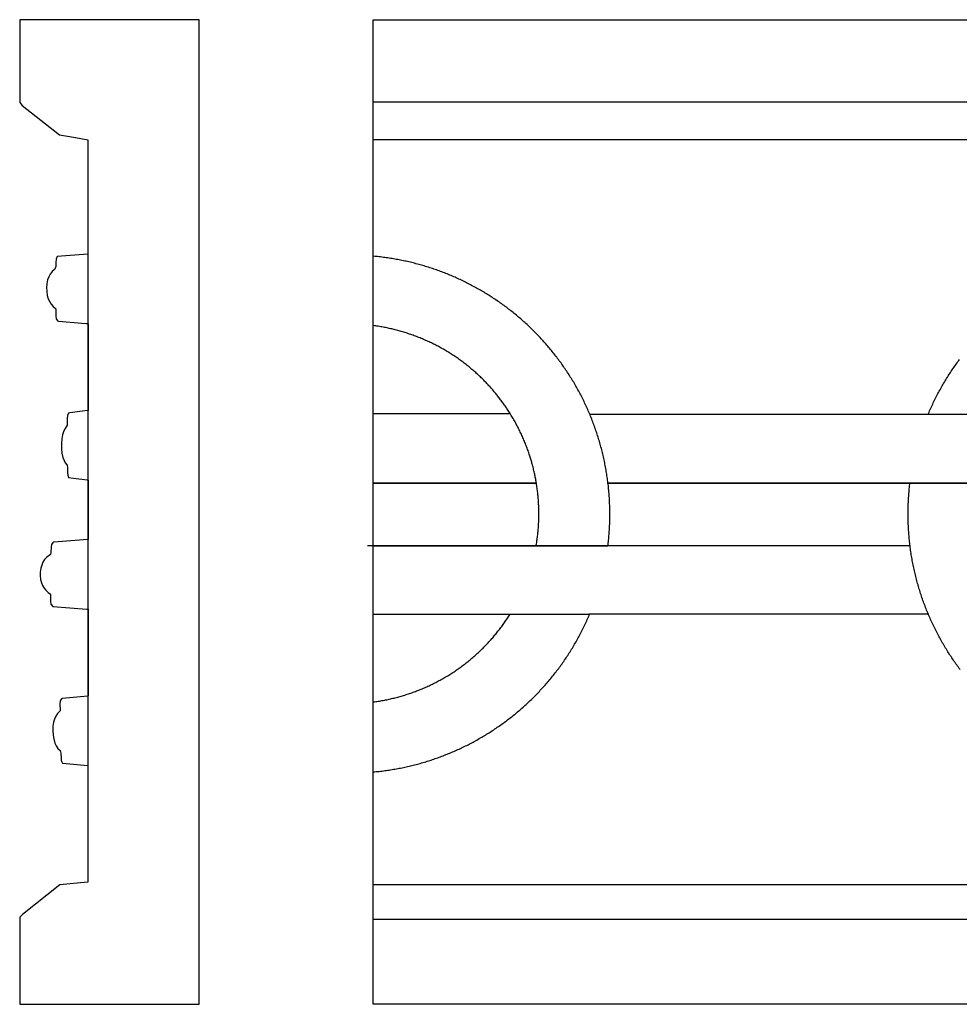
# Model space of a CAD drawing. Units: millimetres. Extents: x -33 to 499, y -46 to 46.
# Drawn here: x -33 to 55, y -46 to 46 of the extents above; entities that cross this region are included whole.
import ezdxf

# ---------------------------------------------------------------- set-up
doc = ezdxf.new("R2010")
doc.units = ezdxf.units.MM
doc.layers.add('Vector Layer 1', color=7, linetype='Continuous', lineweight=30)

msp = doc.modelspace()

# ---------------------------------------------------------------- linework, layer by layer
at = {"layer": 'Vector Layer 1', "color": 18, "lineweight": 30, "true_color": 0x000000}
for p, q in [((0, 38.348), (466.177, 38.348)), ((0, 34.838), (466.177, 34.838)), ((0, 9.206), (12.802, 9.206)), ((74.125, 9.114), (20.26, 9.114)), ((0, 2.712), (15.254, 2.712)), ((15.255, 2.706), (0, 2.706)), ((21.953, 2.712), (60.208, 2.712)), ((50.219, -3.179), (-0.544, -3.179)), ((-0.53, -3.17), (-0.53, -3.17)), ((51.973, -9.564), (20.174, -9.564)), ((0, -34.824), (466.177, -34.824)), ((0, -38.081), (466.177, -38.081))]:
    msp.add_line(p, q, dxfattribs=at)
for points in [[(-33.068, 46.045), (-33.068, 38.286), (-33.068, 38.286), (-32.827, 38.031), (-32.827, 38.031), (-29.358, 35.266), (-29.358, 35.266), (-27.84, 35.034), (-27.84, 35.034), (-26.71, 34.802), (-26.71, 34.802), (-26.703, 27.113), (-26.703, 27.113), (-26.703, 18.797), (-26.703, 18.797), (-26.703, 8.809), (-26.703, 8.809), (-26.703, -0.576), (-26.703, -0.576), (-26.703, -9.774), (-26.703, -9.774), (-26.703, -18.346), (-26.703, -18.346), (-26.703, -28.799), (-26.703, -28.799), (-26.703, -34.606), (-26.703, -34.606), (-26.72, -34.629), (-26.72, -34.629), (-29.321, -34.861), (-29.321, -34.861), (-32.819, -37.649), (-32.819, -37.649), (-33.068, -37.881), (-33.068, -37.881), (-33.068, -45.872), (-33.068, -45.872), (-33.068, -46.045), (-33.068, -46.045), (-16.289, -46.045), (-16.289, -46.045), (-16.289, 46.045), (-16.289, 46.045), (-33.068, 46.045)], [(-26.703, 24.116), (-29.56, 23.884), (-29.56, 23.884), (-29.671, 23.652), (-29.671, 23.652), (-29.694, 23.327), (-29.694, 23.327), (-29.698, 22.955), (-29.698, 22.955), (-29.769, 22.723), (-29.769, 22.723), (-30.044, 22.491), (-30.044, 22.491), (-30.22, 22.258), (-30.22, 22.258), (-30.352, 22.003), (-30.352, 22.003), (-30.457, 21.701), (-30.457, 21.701), (-30.53, 21.352), (-30.53, 21.352), (-30.557, 21.004), (-30.557, 21.004), (-30.543, 20.609), (-30.543, 20.609), (-30.485, 20.261), (-30.485, 20.261), (-30.391, 19.935), (-30.391, 19.935), (-30.262, 19.657), (-30.262, 19.657), (-30.133, 19.448), (-30.133, 19.448), (-29.927, 19.215), (-29.927, 19.215), (-29.697, 19.006), (-29.697, 19.006), (-29.688, 18.309), (-29.688, 18.309), (-29.646, 18.077), (-29.646, 18.077), (-29.518, 17.868), (-29.518, 17.868), (-29.447, 17.845), (-29.447, 17.845), (-26.889, 17.636), (-26.889, 17.636), (-26.703, 17.616), (-26.703, 17.616), (-26.666, 17.613), (-26.666, 17.613), (-26.666, 9.506), (-26.666, 9.506), (-26.703, 9.492), (-26.703, 9.492), (-26.729, 9.482), (-26.729, 9.482), (-28.382, 9.273), (-28.382, 9.273), (-28.505, 9.25), (-28.505, 9.25), (-28.602, 9.018), (-28.602, 9.018), (-28.629, 8.739), (-28.629, 8.739), (-28.628, 8.112), (-28.628, 8.112), (-28.827, 7.81), (-28.827, 7.81), (-28.944, 7.578), (-28.944, 7.578), (-29.057, 7.229), (-29.057, 7.229), (-29.129, 6.858), (-29.129, 6.858), (-29.167, 6.416), (-29.167, 6.416), (-29.162, 5.952), (-29.162, 5.952), (-29.113, 5.51), (-29.113, 5.51), (-29.018, 5.092), (-29.018, 5.092), (-28.911, 4.813), (-28.911, 4.813), (-28.8, 4.604), (-28.8, 4.604), (-28.631, 4.395), (-28.631, 4.395), (-28.601, 4.117), (-28.601, 4.117), (-28.597, 3.675), (-28.597, 3.675), (-28.572, 3.443), (-28.572, 3.443), (-28.493, 3.234), (-28.493, 3.234), (-28.041, 3.164), (-28.041, 3.164), (-26.766, 3.002), (-26.766, 3.002), (-26.703, 2.987), (-26.703, 2.987), (-26.666, 2.978), (-26.666, 2.978), (-26.666, -2.573), (-26.666, -2.573), (-26.703, -2.576), (-26.703, -2.576), (-29.46, -2.782), (-29.46, -2.782), (-29.944, -2.829), (-29.944, -2.829), (-30.086, -3.038), (-30.086, -3.038), (-30.133, -3.293), (-30.133, -3.293), (-30.14, -3.758), (-30.14, -3.758), (-30.171, -3.967), (-30.171, -3.967), (-30.522, -4.223), (-30.522, -4.223), (-30.735, -4.455), (-30.735, -4.455), (-30.888, -4.687), (-30.888, -4.687), (-31.01, -4.966), (-31.01, -4.966), (-31.093, -5.245), (-31.093, -5.245), (-31.153, -5.616), (-31.153, -5.616), (-31.158, -5.942), (-31.158, -5.942), (-31.118, -6.313), (-31.118, -6.313), (-31.038, -6.615), (-31.038, -6.615), (-30.934, -6.871), (-30.934, -6.871), (-30.786, -7.126), (-30.786, -7.126), (-30.635, -7.312), (-30.635, -7.312), (-30.41, -7.521), (-30.41, -7.521), (-30.199, -7.684), (-30.199, -7.684), (-30.185, -7.893), (-30.185, -7.893), (-30.188, -8.381), (-30.188, -8.381), (-30.141, -8.613), (-30.141, -8.613), (-29.966, -8.845), (-29.966, -8.845), (-26.781, -9.077), (-26.781, -9.077), (-26.703, -9.093), (-26.703, -9.093), (-26.666, -9.101), (-26.666, -9.101), (-26.666, -17.207), (-26.666, -17.207), (-26.703, -17.211), (-26.703, -17.211), (-29.098, -17.44), (-29.098, -17.44), (-29.161, -17.463), (-29.161, -17.463), (-29.268, -17.672), (-29.268, -17.672), (-29.299, -17.928), (-29.299, -17.928), (-29.287, -18.601), (-29.287, -18.601), (-29.521, -18.857), (-29.521, -18.857), (-29.681, -19.089), (-29.681, -19.089), (-29.805, -19.368), (-29.805, -19.368), (-29.895, -19.67), (-29.895, -19.67), (-29.959, -20.041), (-29.959, -20.041), (-29.981, -20.46), (-29.981, -20.46), (-29.952, -20.878), (-29.952, -20.878), (-29.889, -21.226), (-29.889, -21.226), (-29.773, -21.621), (-29.773, -21.621), (-29.652, -21.876), (-29.652, -21.876), (-29.491, -22.109), (-29.491, -22.109), (-29.278, -22.318), (-29.278, -22.318), (-29.212, -22.55), (-29.212, -22.55), (-29.192, -23.038), (-29.192, -23.038), (-29.174, -23.247), (-29.174, -23.247), (-29.079, -23.479), (-29.079, -23.479), (-26.703, -23.711)], [(21.945, -3.17), (21.961, -3.036), (21.977, -2.901), (21.991, -2.766), (22.005, -2.631), (22.019, -2.496), (22.031, -2.361), (22.043, -2.226), (22.054, -2.091), (22.064, -1.956), (22.074, -1.821), (22.083, -1.686), (22.091, -1.55), (22.098, -1.415), (22.104, -1.28), (22.11, -1.144), (22.115, -1.009), (22.119, -0.873), (22.123, -0.738), (22.125, -0.602), (22.127, -0.467), (22.128, -0.331), (22.129, -0.195), (22.129, -0.195), (22.128, -0.057), (22.127, 0.082), (22.125, 0.221), (22.122, 0.36), (22.119, 0.498), (22.114, 0.637), (22.109, 0.776), (22.103, 0.914), (22.096, 1.053), (22.089, 1.192), (22.081, 1.33), (22.071, 1.468), (22.061, 1.607), (22.051, 1.745), (22.039, 1.883), (22.027, 2.022), (22.014, 2.16), (22, 2.298), (21.985, 2.436), (21.969, 2.574), (21.953, 2.712), (21.953, 2.712), (21.936, 2.848), (21.918, 2.985), (21.9, 3.121), (21.88, 3.258), (21.86, 3.394), (21.839, 3.53), (21.818, 3.666), (21.795, 3.802), (21.772, 3.937), (21.748, 4.073), (21.723, 4.208), (21.698, 4.343), (21.671, 4.478), (21.644, 4.613), (21.617, 4.748), (21.588, 4.883), (21.559, 5.017), (21.529, 5.151), (21.498, 5.285), (21.466, 5.419), (21.434, 5.552), (21.401, 5.686), (21.367, 5.819), (21.332, 5.952), (21.297, 6.085), (21.26, 6.218), (21.223, 6.35), (21.186, 6.482), (21.147, 6.614), (21.108, 6.746), (21.068, 6.878), (21.027, 7.009), (20.986, 7.14), (20.944, 7.271), (20.901, 7.402), (20.857, 7.532), (20.813, 7.663), (20.767, 7.793), (20.721, 7.922), (20.675, 8.052), (20.627, 8.181), (20.579, 8.31), (20.53, 8.439), (20.48, 8.567), (20.43, 8.695), (20.379, 8.823), (20.327, 8.951), (20.274, 9.078), (20.221, 9.206), (20.221, 9.206), (20.167, 9.332), (20.112, 9.459), (20.057, 9.585), (20.001, 9.711), (19.944, 9.836), (19.886, 9.96), (19.828, 10.085), (19.77, 10.209), (19.71, 10.332), (19.65, 10.455), (19.589, 10.578), (19.528, 10.7), (19.466, 10.822), (19.403, 10.943), (19.34, 11.064), (19.276, 11.184), (19.212, 11.304), (19.147, 11.424), (19.081, 11.543), (19.014, 11.661), (18.947, 11.779), (18.88, 11.897), (18.811, 12.014), (18.743, 12.131), (18.673, 12.247), (18.603, 12.363), (18.532, 12.479), (18.461, 12.594), (18.389, 12.708), (18.317, 12.822), (18.244, 12.935), (18.17, 13.048), (18.096, 13.161), (18.021, 13.273), (17.945, 13.385), (17.869, 13.496), (17.793, 13.607), (17.715, 13.717), (17.638, 13.826), (17.559, 13.936), (17.48, 14.044), (17.401, 14.152), (17.321, 14.26), (17.24, 14.367), (17.159, 14.474), (17.077, 14.58), (16.995, 14.686), (16.912, 14.791), (16.829, 14.896), (16.745, 15), (16.661, 15.104), (16.576, 15.207), (16.49, 15.31), (16.404, 15.412), (16.317, 15.514), (16.23, 15.615), (16.143, 15.716), (16.054, 15.816), (15.966, 15.916), (15.876, 16.015), (15.787, 16.113), (15.696, 16.211), (15.606, 16.309), (15.514, 16.406), (15.423, 16.502), (15.33, 16.598), (15.238, 16.694), (15.144, 16.789), (15.05, 16.883), (14.956, 16.977), (14.861, 17.07), (14.766, 17.163), (14.67, 17.255), (14.574, 17.347), (14.477, 17.438), (14.38, 17.529), (14.282, 17.619), (14.184, 17.708), (14.086, 17.797), (13.987, 17.885), (13.887, 17.973), (13.787, 18.06), (13.687, 18.147), (13.586, 18.233), (13.484, 18.319), (13.382, 18.404), (13.28, 18.488), (13.177, 18.572), (13.074, 18.655), (12.97, 18.738), (12.866, 18.82), (12.762, 18.902), (12.657, 18.983), (12.551, 19.063), (12.446, 19.143), (12.339, 19.222), (12.233, 19.301), (12.126, 19.379), (12.018, 19.457), (11.91, 19.533), (11.802, 19.61), (11.693, 19.686), (11.584, 19.761), (11.474, 19.835), (11.364, 19.909), (11.254, 19.983), (11.143, 20.055), (11.032, 20.127), (10.921, 20.199), (10.809, 20.27), (10.696, 20.34), (10.584, 20.41), (10.47, 20.479), (10.357, 20.548), (10.243, 20.616), (10.129, 20.683), (10.014, 20.75), (9.899, 20.816), (9.784, 20.881), (9.668, 20.946), (9.552, 21.01), (9.436, 21.074), (9.319, 21.136), (9.202, 21.199), (9.084, 21.26), (8.966, 21.321), (8.848, 21.382), (8.729, 21.442), (8.611, 21.501), (8.491, 21.559), (8.372, 21.617), (8.252, 21.674), (8.132, 21.731), (8.011, 21.787), (7.89, 21.842), (7.769, 21.897), (7.647, 21.951), (7.525, 22.004), (7.403, 22.057), (7.281, 22.109), (7.158, 22.16), (7.035, 22.211), (6.911, 22.261), (6.788, 22.31), (6.664, 22.359), (6.539, 22.407), (6.415, 22.454), (6.29, 22.501), (6.165, 22.547), (6.039, 22.592), (5.913, 22.637), (5.787, 22.681), (5.661, 22.724), (5.534, 22.767), (5.408, 22.809), (5.28, 22.85), (5.153, 22.891), (5.025, 22.93), (4.897, 22.97), (4.769, 23.008), (4.641, 23.046), (4.512, 23.083), (4.383, 23.12), (4.254, 23.155), (4.124, 23.19), (3.994, 23.225), (3.864, 23.258), (3.734, 23.291), (3.604, 23.324), (3.473, 23.355), (3.342, 23.386), (3.211, 23.416), (3.079, 23.445), (2.948, 23.474), (2.816, 23.502), (2.684, 23.529), (2.552, 23.556), (2.419, 23.582), (2.286, 23.607), (2.153, 23.631), (2.02, 23.655), (1.887, 23.678), (1.753, 23.7), (1.62, 23.721), (1.486, 23.742), (1.352, 23.762), (1.217, 23.781), (1.083, 23.8), (0.948, 23.817), (0.813, 23.834), (0.678, 23.851), (0.543, 23.866), (0.407, 23.881), (0.272, 23.895), (0.136, 23.908), (0, 23.921)], [(15.233, -3.17), (15.25, -3.069), (15.267, -2.967), (15.283, -2.865), (15.298, -2.764), (15.313, -2.662), (15.327, -2.56), (15.341, -2.458), (15.354, -2.356), (15.354, -2.356), (15.367, -2.247), (15.38, -2.138), (15.392, -2.029), (15.403, -1.92), (15.413, -1.811), (15.423, -1.702), (15.432, -1.593), (15.441, -1.484), (15.449, -1.375), (15.456, -1.266), (15.456, -1.266), (15.462, -1.166), (15.468, -1.066), (15.472, -0.966), (15.476, -0.866), (15.48, -0.766), (15.483, -0.666), (15.485, -0.566), (15.487, -0.466), (15.488, -0.366), (15.489, -0.266), (15.49, -0.166), (15.49, -0.166), (15.489, -0.068), (15.488, 0.029), (15.487, 0.127), (15.485, 0.225), (15.483, 0.323), (15.48, 0.421), (15.477, 0.519), (15.473, 0.616), (15.468, 0.714), (15.468, 0.714), (15.462, 0.824), (15.456, 0.933), (15.449, 1.042), (15.441, 1.152), (15.432, 1.261), (15.423, 1.37), (15.413, 1.479), (15.403, 1.588), (15.392, 1.697), (15.38, 1.806), (15.38, 1.806), (15.367, 1.914), (15.354, 2.023), (15.34, 2.131), (15.326, 2.239), (15.31, 2.347), (15.295, 2.455), (15.278, 2.563), (15.261, 2.671), (15.261, 2.671), (15.245, 2.768), (15.228, 2.864), (15.211, 2.961), (15.193, 3.057), (15.175, 3.154), (15.157, 3.25), (15.138, 3.346), (15.118, 3.442), (15.098, 3.538), (15.098, 3.538), (15.074, 3.646), (15.05, 3.753), (15.025, 3.861), (15, 3.968), (14.974, 4.075), (14.947, 4.182), (14.92, 4.289), (14.892, 4.396), (14.892, 4.396), (14.867, 4.489), (14.841, 4.582), (14.815, 4.674), (14.788, 4.767), (14.761, 4.859), (14.733, 4.951), (14.705, 5.043), (14.676, 5.135), (14.647, 5.227), (14.617, 5.319), (14.588, 5.41), (14.588, 5.41), (14.55, 5.522), (14.512, 5.633), (14.473, 5.744), (14.433, 5.855), (14.393, 5.966), (14.352, 6.076), (14.31, 6.186), (14.267, 6.296), (14.224, 6.405), (14.18, 6.514), (14.135, 6.623), (14.089, 6.731), (14.043, 6.84), (13.996, 6.948), (13.948, 7.055), (13.9, 7.162), (13.851, 7.269), (13.801, 7.376), (13.75, 7.482), (13.699, 7.588), (13.647, 7.694), (13.595, 7.799), (13.541, 7.904), (13.487, 8.009), (13.432, 8.113), (13.377, 8.217), (13.321, 8.321), (13.264, 8.424), (13.207, 8.526), (13.148, 8.629), (13.089, 8.731), (13.03, 8.832), (12.97, 8.934), (12.909, 9.034), (12.847, 9.135), (12.847, 9.135), (12.791, 9.224), (12.735, 9.313), (12.679, 9.401), (12.622, 9.49), (12.564, 9.578), (12.506, 9.665), (12.448, 9.753), (12.448, 9.753), (12.391, 9.837), (12.333, 9.922), (12.274, 10.005), (12.215, 10.089), (12.155, 10.172), (12.095, 10.254), (12.034, 10.336), (11.973, 10.419), (11.912, 10.5), (11.85, 10.582), (11.788, 10.663), (11.726, 10.744), (11.726, 10.744), (11.658, 10.83), (11.59, 10.916), (11.521, 11.001), (11.451, 11.086), (11.381, 11.17), (11.311, 11.254), (11.24, 11.338), (11.168, 11.421), (11.096, 11.504), (11.024, 11.586), (11.024, 11.586), (10.957, 11.661), (10.89, 11.736), (10.823, 11.81), (10.754, 11.883), (10.686, 11.956), (10.617, 12.029), (10.547, 12.101), (10.478, 12.173), (10.408, 12.245), (10.338, 12.317), (10.267, 12.388), (10.267, 12.388), (10.183, 12.471), (10.099, 12.553), (10.014, 12.635), (9.929, 12.716), (9.843, 12.796), (9.757, 12.876), (9.67, 12.955), (9.583, 13.034), (9.495, 13.112), (9.407, 13.189), (9.318, 13.266), (9.229, 13.342), (9.14, 13.418), (9.05, 13.492), (8.96, 13.567), (8.869, 13.64), (8.777, 13.713), (8.686, 13.786), (8.593, 13.857), (8.501, 13.929), (8.408, 13.999), (8.314, 14.069), (8.221, 14.138), (8.126, 14.207), (8.032, 14.274), (7.936, 14.342), (7.841, 14.408), (7.745, 14.474), (7.649, 14.54), (7.552, 14.604), (7.455, 14.668), (7.357, 14.732), (7.259, 14.794), (7.161, 14.856), (7.063, 14.918), (6.964, 14.978), (6.864, 15.039), (6.764, 15.098), (6.664, 15.157), (6.564, 15.215), (6.463, 15.272), (6.362, 15.329), (6.26, 15.385), (6.158, 15.441), (6.056, 15.495), (5.953, 15.549), (5.85, 15.603), (5.747, 15.656), (5.643, 15.708), (5.54, 15.759), (5.435, 15.81), (5.331, 15.86), (5.226, 15.909), (5.121, 15.958), (5.015, 16.006), (4.909, 16.053), (4.803, 16.1), (4.697, 16.146), (4.59, 16.191), (4.483, 16.235), (4.376, 16.279), (4.268, 16.322), (4.16, 16.365), (4.052, 16.407), (3.943, 16.448), (3.835, 16.488), (3.726, 16.528), (3.617, 16.567), (3.507, 16.605), (3.397, 16.643), (3.287, 16.679), (3.177, 16.715), (3.066, 16.751), (2.956, 16.786), (2.845, 16.82), (2.733, 16.853), (2.622, 16.885), (2.51, 16.917), (2.398, 16.948), (2.286, 16.979), (2.173, 17.009), (2.061, 17.038), (1.948, 17.066), (1.835, 17.093), (1.722, 17.12), (1.608, 17.146), (1.495, 17.171), (1.381, 17.196), (1.267, 17.22), (1.152, 17.243), (1.038, 17.265), (0.923, 17.287), (0.808, 17.308), (0.693, 17.328), (0.578, 17.348), (0.463, 17.366), (0.347, 17.384), (0.232, 17.402), (0.116, 17.418), (0, 17.434)], [(0, -17.766), (0.116, -17.751), (0.232, -17.734), (0.347, -17.717), (0.463, -17.699), (0.578, -17.68), (0.693, -17.661), (0.808, -17.641), (0.922, -17.62), (1.037, -17.598), (1.151, -17.576), (1.266, -17.553), (1.38, -17.529), (1.493, -17.505), (1.607, -17.479), (1.72, -17.453), (1.834, -17.426), (1.947, -17.399), (2.059, -17.371), (2.172, -17.342), (2.284, -17.312), (2.396, -17.282), (2.508, -17.251), (2.62, -17.219), (2.732, -17.186), (2.843, -17.153), (2.954, -17.119), (3.065, -17.084), (3.175, -17.049), (3.285, -17.013), (3.395, -16.976), (3.505, -16.939), (3.615, -16.9), (3.724, -16.861), (3.833, -16.822), (3.941, -16.781), (4.05, -16.74), (4.158, -16.699), (4.266, -16.656), (4.374, -16.613), (4.481, -16.569), (4.588, -16.525), (4.695, -16.479), (4.801, -16.433), (4.907, -16.387), (5.013, -16.34), (5.119, -16.292), (5.224, -16.243), (5.329, -16.194), (5.433, -16.143), (5.538, -16.093), (5.642, -16.041), (5.745, -15.989), (5.848, -15.937), (5.951, -15.883), (6.054, -15.829), (6.156, -15.774), (6.258, -15.719), (6.36, -15.663), (6.461, -15.606), (6.562, -15.548), (6.663, -15.49), (6.763, -15.432), (6.863, -15.372), (6.962, -15.312), (7.061, -15.251), (7.16, -15.19), (7.258, -15.128), (7.356, -15.065), (7.453, -15.002), (7.551, -14.938), (7.647, -14.873), (7.744, -14.808), (7.84, -14.742), (7.935, -14.675), (8.03, -14.608), (8.125, -14.54), (8.219, -14.471), (8.313, -14.402), (8.407, -14.332), (8.5, -14.262), (8.593, -14.191), (8.685, -14.119), (8.777, -14.046), (8.868, -13.973), (8.959, -13.9), (9.049, -13.826), (9.139, -13.751), (9.229, -13.675), (9.318, -13.599), (9.407, -13.522), (9.495, -13.445), (9.582, -13.367), (9.67, -13.288), (9.756, -13.209), (9.843, -13.129), (9.929, -13.048), (10.014, -12.967), (10.099, -12.886), (10.183, -12.803), (10.267, -12.72), (10.267, -12.72), (10.336, -12.651), (10.405, -12.581), (10.473, -12.511), (10.542, -12.44), (10.61, -12.369), (10.677, -12.298), (10.744, -12.227), (10.811, -12.155), (10.877, -12.082), (10.877, -12.082), (10.95, -12.001), (11.023, -11.919), (11.096, -11.837), (11.168, -11.754), (11.24, -11.671), (11.311, -11.587), (11.381, -11.503), (11.451, -11.418), (11.521, -11.333), (11.59, -11.248), (11.59, -11.248), (11.662, -11.158), (11.733, -11.067), (11.804, -10.976), (11.874, -10.884), (11.944, -10.792), (12.013, -10.699), (12.081, -10.606), (12.149, -10.512), (12.216, -10.418), (12.283, -10.324), (12.349, -10.229), (12.414, -10.134), (12.479, -10.038), (12.543, -9.942), (12.607, -9.846), (12.67, -9.749), (12.732, -9.652), (12.732, -9.652), (12.76, -9.606), (12.789, -9.56)], [(0, -24.312), (0.136, -24.299), (0.272, -24.286), (0.408, -24.271), (0.544, -24.257), (0.679, -24.241), (0.815, -24.225), (0.95, -24.207), (1.085, -24.19), (1.22, -24.171), (1.354, -24.152), (1.489, -24.132), (1.623, -24.111), (1.757, -24.089), (1.891, -24.067), (2.024, -24.044), (2.158, -24.02), (2.291, -23.996), (2.424, -23.971), (2.557, -23.945), (2.689, -23.918), (2.822, -23.891), (2.954, -23.863), (3.086, -23.834), (3.217, -23.804), (3.349, -23.774), (3.48, -23.743), (3.611, -23.711), (3.742, -23.679), (3.872, -23.646), (4.002, -23.612), (4.132, -23.578), (4.262, -23.543), (4.391, -23.507), (4.521, -23.47), (4.65, -23.433), (4.778, -23.395), (4.907, -23.356), (5.035, -23.317), (5.163, -23.277), (5.29, -23.236), (5.418, -23.195), (5.545, -23.153), (5.672, -23.11), (5.798, -23.066), (5.925, -23.022), (6.051, -22.978), (6.176, -22.932), (6.302, -22.886), (6.427, -22.839), (6.552, -22.791), (6.676, -22.743), (6.8, -22.694), (6.924, -22.645), (7.048, -22.595), (7.171, -22.544), (7.294, -22.492), (7.417, -22.44), (7.539, -22.387), (7.661, -22.334), (7.783, -22.28), (7.904, -22.225), (8.025, -22.17), (8.146, -22.114), (8.266, -22.057), (8.386, -22), (8.506, -21.942), (8.625, -21.883), (8.745, -21.824), (8.863, -21.764), (8.982, -21.703), (9.1, -21.642), (9.217, -21.58), (9.335, -21.518), (9.451, -21.454), (9.568, -21.391), (9.684, -21.326), (9.8, -21.261), (9.916, -21.196), (10.031, -21.13), (10.145, -21.063), (10.26, -20.995), (10.374, -20.927), (10.487, -20.858), (10.601, -20.789), (10.713, -20.719), (10.826, -20.649), (10.938, -20.578), (11.05, -20.506), (11.161, -20.434), (11.272, -20.361), (11.382, -20.287), (11.492, -20.213), (11.602, -20.138), (11.711, -20.063), (11.82, -19.987), (11.929, -19.91), (12.037, -19.833), (12.144, -19.756), (12.251, -19.677), (12.358, -19.598), (12.464, -19.519), (12.57, -19.439), (12.676, -19.358), (12.781, -19.277), (12.885, -19.195), (12.989, -19.113), (13.093, -19.03), (13.196, -18.946), (13.299, -18.862), (13.402, -18.778), (13.503, -18.693), (13.605, -18.607), (13.706, -18.52), (13.806, -18.434), (13.906, -18.346), (14.006, -18.258), (14.105, -18.17), (14.204, -18.08), (14.302, -17.991), (14.4, -17.9), (14.497, -17.81), (14.594, -17.718), (14.69, -17.627), (14.786, -17.534), (14.881, -17.441), (14.976, -17.348), (15.07, -17.254), (15.164, -17.159), (15.257, -17.064), (15.35, -16.968), (15.442, -16.872), (15.534, -16.775), (15.625, -16.678), (15.716, -16.58), (15.807, -16.482), (15.896, -16.383), (15.985, -16.284), (16.074, -16.184), (16.162, -16.084), (16.25, -15.983), (16.337, -15.881), (16.424, -15.779), (16.51, -15.677), (16.595, -15.574), (16.68, -15.471), (16.765, -15.367), (16.849, -15.262), (16.932, -15.157), (17.015, -15.052), (17.097, -14.946), (17.179, -14.839), (17.26, -14.732), (17.34, -14.625), (17.42, -14.517), (17.5, -14.408), (17.578, -14.299), (17.657, -14.19), (17.734, -14.08), (17.812, -13.97), (17.888, -13.859), (17.964, -13.748), (18.039, -13.636), (18.114, -13.523), (18.188, -13.411), (18.262, -13.297), (18.335, -13.184), (18.408, -13.069), (18.479, -12.955), (18.551, -12.839), (18.621, -12.724), (18.691, -12.608), (18.761, -12.491), (18.829, -12.374), (18.898, -12.257), (18.965, -12.139), (19.032, -12.02), (19.098, -11.902), (19.164, -11.782), (19.229, -11.663), (19.294, -11.542), (19.357, -11.422), (19.42, -11.301), (19.483, -11.179), (19.545, -11.057), (19.606, -10.935), (19.667, -10.812), (19.727, -10.689), (19.786, -10.565), (19.844, -10.441), (19.902, -10.316), (19.96, -10.191), (20.016, -10.066), (20.072, -9.94), (20.128, -9.814), (20.182, -9.687), (20.236, -9.56)]]:
    msp.add_lwpolyline(points, dxfattribs=at)
at = {"layer": 'Vector Layer 1', "color": 18, "lineweight": 30, "true_color": 0x000000, "extrusion": (0, 0, -1)}
for points in [[(0, -46.037), (0, 46.037), (0, 46.037), (-466.177, 46.037), (-466.177, 46.037), (-466.177, -46.037), (-466.177, -46.037), (0, -46.037)], [(-51.927, 9.203), (-51.981, 9.331), (-52.036, 9.458), (-52.092, 9.584), (-52.148, 9.711), (-52.205, 9.836), (-52.263, 9.962), (-52.321, 10.086), (-52.38, 10.211), (-52.44, 10.335), (-52.5, 10.458), (-52.561, 10.581), (-52.623, 10.704), (-52.685, 10.826), (-52.748, 10.948), (-52.812, 11.069), (-52.876, 11.19), (-52.941, 11.311), (-53.006, 11.431), (-53.072, 11.55), (-53.139, 11.669), (-53.207, 11.788), (-53.275, 11.906), (-53.343, 12.024), (-53.412, 12.141), (-53.482, 12.258), (-53.553, 12.374), (-53.624, 12.49), (-53.695, 12.605), (-53.768, 12.72), (-53.841, 12.834), (-53.914, 12.948), (-53.988, 13.062), (-54.063, 13.175), (-54.138, 13.287), (-54.214, 13.399), (-54.29, 13.511), (-54.367, 13.622), (-54.445, 13.732), (-54.523, 13.842), (-54.602, 13.952), (-54.681, 14.061), (-54.761, 14.17), (-54.842, 14.278)], [(-54.887, -14.733), (-54.807, -14.626), (-54.727, -14.518), (-54.647, -14.409), (-54.569, -14.3), (-54.49, -14.191), (-54.413, -14.081), (-54.336, -13.971), (-54.259, -13.86), (-54.183, -13.748), (-54.108, -13.637), (-54.033, -13.524), (-53.959, -13.412), (-53.885, -13.298), (-53.812, -13.185), (-53.74, -13.07), (-53.668, -12.956), (-53.597, -12.841), (-53.526, -12.725), (-53.456, -12.609), (-53.387, -12.493), (-53.318, -12.376), (-53.25, -12.258), (-53.182, -12.14), (-53.116, -12.022), (-53.049, -11.903), (-52.984, -11.784), (-52.919, -11.664), (-52.854, -11.544), (-52.79, -11.423), (-52.727, -11.302), (-52.665, -11.181), (-52.603, -11.059), (-52.542, -10.937), (-52.481, -10.814), (-52.421, -10.69), (-52.362, -10.567), (-52.303, -10.443), (-52.245, -10.318), (-52.188, -10.193), (-52.131, -10.068), (-52.075, -9.942), (-52.02, -9.816), (-51.966, -9.689), (-51.912, -9.562), (-51.912, -9.562), (-51.858, -9.434), (-51.806, -9.306), (-51.754, -9.178), (-51.703, -9.049), (-51.652, -8.92), (-51.602, -8.791), (-51.554, -8.662), (-51.505, -8.532), (-51.458, -8.402), (-51.411, -8.272), (-51.365, -8.142), (-51.32, -8.011), (-51.276, -7.88), (-51.232, -7.749), (-51.189, -7.618), (-51.147, -7.486), (-51.106, -7.354), (-51.065, -7.222), (-51.025, -7.09), (-50.986, -6.957), (-50.948, -6.825), (-50.91, -6.692), (-50.873, -6.559), (-50.837, -6.425), (-50.802, -6.292), (-50.768, -6.158), (-50.734, -6.024), (-50.701, -5.89), (-50.669, -5.756), (-50.637, -5.621), (-50.606, -5.487), (-50.577, -5.352), (-50.547, -5.217), (-50.519, -5.082), (-50.491, -4.946), (-50.465, -4.811), (-50.439, -4.675), (-50.413, -4.539), (-50.389, -4.403), (-50.365, -4.267), (-50.342, -4.13), (-50.32, -3.994), (-50.299, -3.857), (-50.278, -3.721), (-50.258, -3.584), (-50.239, -3.447), (-50.221, -3.31), (-50.203, -3.172), (-50.203, -3.172), (-50.187, -3.038), (-50.171, -2.903), (-50.157, -2.768), (-50.143, -2.633), (-50.129, -2.498), (-50.117, -2.363), (-50.105, -2.228), (-50.094, -2.093), (-50.084, -1.958), (-50.074, -1.823), (-50.065, -1.688), (-50.057, -1.552), (-50.05, -1.417), (-50.044, -1.282), (-50.038, -1.146), (-50.033, -1.011), (-50.029, -0.875), (-50.025, -0.74), (-50.023, -0.604), (-50.021, -0.469), (-50.02, -0.333), (-50.019, -0.197), (-50.019, -0.197), (-50.02, -0.059), (-50.021, 0.08), (-50.023, 0.219), (-50.026, 0.358), (-50.029, 0.496), (-50.034, 0.635), (-50.039, 0.774), (-50.045, 0.912), (-50.051, 1.051), (-50.059, 1.19), (-50.067, 1.328), (-50.077, 1.466), (-50.087, 1.605), (-50.097, 1.743), (-50.109, 1.881), (-50.121, 2.02), (-50.134, 2.158), (-50.148, 2.296), (-50.163, 2.434), (-50.179, 2.572), (-50.195, 2.71)]]:
    msp.add_lwpolyline(points, dxfattribs=at)
at = {"layer": 'Vector Layer 1', "color": 18, "lineweight": 30, "true_color": 0x000000}
for points in [[(72.683, 2.706, 0), (56.893, 2.706, 0), (50.195, 2.706, 0), (21.954, 2.706, 0)], [(0, -3.17, 0), (15.233, -3.17, 0), (21.945, -3.17, 0)], [(0, -9.56, 0), (12.789, -9.56, 0), (13.013, -9.56, 0), (20.236, -9.56, 0)]]:
    msp.add_polyline3d(points, dxfattribs=at)

doc.saveas('drawing.dxf')
